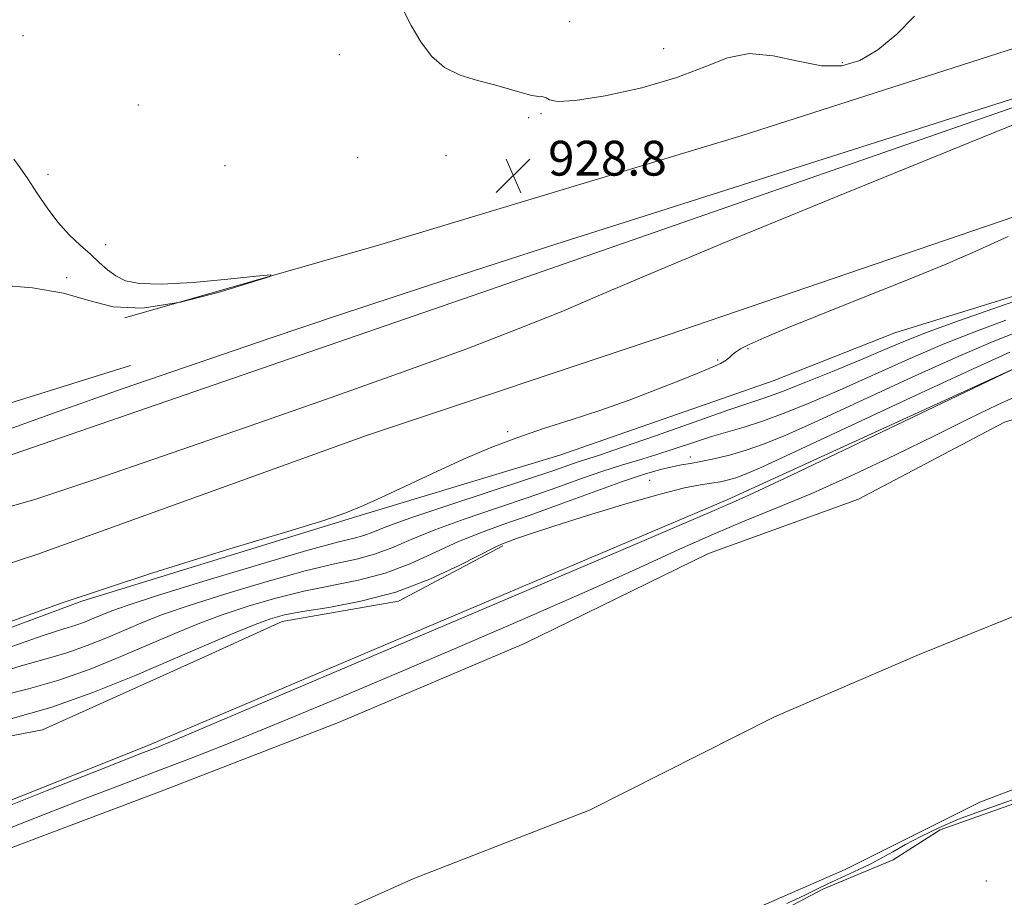
# Model space of a CAD drawing. Extents: x 2059800 to 2062700, y 357300 to 360200.
# Drawn here: x 2060579 to 2060805, y 358260 to 358461 of the extents above; entities that cross this region are included whole.
import ezdxf

# ---------------------------------------------------------------- set-up
doc = ezdxf.new("R2010")
doc.units = 0
doc.header["$MEASUREMENT"] = 0
for name, color, linetype, lineweight in [('DTM HARD BREAKLINE', 7, 'Continuous', 0), ('DTM SPOT ELEVATION', 2, 'Continuous', 13), ('INDEX CONTOUR', 41, 'Continuous', 13), ('INTERMEDIATE CONTOUR', 44, 'Continuous', 0), ('SPOT ELEVATION', 7, 'Continuous', 0), ('STREAM - RIVER CENTERLINE', 11, 'Continuous', 0), ('STREAM - RIVER DOUBLE LINE', 5, 'Continuous', 0)]:
    doc.layers.add(name, color=color, linetype=linetype, lineweight=lineweight)
doc.styles.add('Style-ITALICS', font='ITALICS.shx')

# ---------------------------------------------------------------- blocks, each defined once
blk = doc.blocks.new('SPOT')
at = {"layer": 'SPOT ELEVATION'}
for p, q in [((-3.91, -3.91), (3.82, 3.81)), ((-1.65, 3.77), (1.72, -3.93))]:
    blk.add_line(p, q, dxfattribs=at)

msp = doc.modelspace()

# ---------------------------------------------------------------- linework, layer by layer
at = {"layer": 'DTM HARD BREAKLINE'}
for points in [[(2060602.9, 358392.77, 927.88), (2060661.75, 358409.63, 928.08), (2060744.78, 358434.7, 928.32), (2060819.7, 358458.73, 928.27), (2060897.14, 358485.76, 926.43), (2060974.51, 358511.77, 927.01), (2061068.07, 358542.78, 927.01), (2061147.29, 358571.53, 927.3), (2061254.8, 358606.47, 926.33), (2061327.27, 358633.79, 926.77), (2061438.52, 358671.79, 927.11), (2061514.75, 358698.79, 927.4), (2061608.42, 358731.56, 926.72), (2061708.98, 358765.14, 926.53), (2061809.55, 358800.79, 926.67), (2061911.06, 358834.57, 927.06), (2062004.63, 358867.95, 927.06), (2062088.46, 358898.13, 927.06), (2062174.91, 358928.91, 926.53), (2062266.81, 358960.37, 926.72), (2062403.26, 359006.84, 926.72)], [(2060000, 358161.739, 931.81), (2060131.36, 358207.65, 931.81), (2060283.19, 358259.93, 931.81), (2060429.62, 358310.24, 930.84), (2060553.24, 358353.19, 930.84), (2060686.94, 358399.3, 930.84), (2060838.67, 358452.12, 930.16), (2060966.23, 358496.16, 929.38), (2061090.56, 358539.68, 929.43), (2061225.52, 358586.63, 929.43), (2061371, 358637.11, 929), (2061513.53, 358686.67, 928.56), (2061643.73, 358731.68, 928.56), (2061794.18, 358784.2, 928.56), (2061928.76, 358830.48, 928.56), (2062051.33, 358873.77, 928.56), (2062177.93, 358917.3, 928.56), (2062314.38, 358964.72, 928.37), (2062402.42, 358995.08, 927.59)], [(2061100.091, 358519.862, 928.292), (2061050.682, 358500.774, 928.138), (2060991.669, 358481.17, 928.331), (2060922.849, 358457.526, 928.716), (2060862.695, 358435.024, 928.292), (2060804.234, 358414.981, 928.369), (2060727.51, 358388.813, 928.947), (2060658.421, 358365.775, 929.216), (2060582.722, 358338.412, 929.177), (2060492.284, 358308.836, 929.485), (2060421.397, 358285.622, 929.331), (2060337.285, 358253.955, 929.947), (2060273.2, 358229.79, 929.33)], [(2060279.61, 358218.98, 927.93), (2060320.31, 358230.93, 928.26), (2060355.09, 358245.58, 928.75), (2060403.51, 358263.18, 928.7), (2060464.17, 358283.42, 928.46), (2060464.21, 358283.42, 928.41), (2060512.81, 358297.86, 927.93), (2060593.05, 358327.66, 927.78), (2060655.48, 358346.87, 927.88), (2060702.89, 358361.22, 927.49), (2060751.89, 358378.34, 927.3), (2060779.8, 358389.31, 927.2), (2060813.31, 358399.7, 926.57), (2060847.34, 358413.95, 926.76), (2060881.85, 358428.47, 926.72), (2060906.87, 358437.21, 926.23)], [(2060101.66, 358147.05, 920.38), (2060168.38, 358142.59, 918.84), (2060246.55, 358165.79, 918.84), (2060309.34, 358193.18, 918.84), (2060361.8, 358210.35, 918.43), (2060478.01, 358242.59, 918.43), (2060607.68, 358294.27, 918.43), (2060741.48, 358351.06, 918.43), (2060813.7, 358384.07, 917.96)], [(2060400.1, 358313.61, 927.71), (2060543.81, 358363.03, 928.8), (2060604.2, 358381.85, 929.38)], [(2060316.27, 358203.29, 917.52), (2060350.43, 358216.16, 917.52), (2060392.15, 358229.93, 917.62), (2060433.34, 358244.78, 918.1), (2060456.63, 358252.15, 918.2), (2060481.24, 358260.62, 918.15), (2060506.6, 358269.8, 919.12), (2060539.58, 358282.4, 919.31), (2060553.76, 358292.32, 918.83), (2060583.99, 358298.15, 918.88), (2060618.67, 358313.72, 919.07), (2060639.09, 358323.03, 919.27), (2060665.75, 358327.67, 919.75), (2060689.78, 358340.38, 919.75)], [(2060707.27, 358233.94, 917.31), (2060722.58, 358240.47, 917.28), (2060735.18, 358245.96, 917.28), (2060748.34, 358253.62, 917.28), (2060763.29, 358261.5, 917.28), (2060779.43, 358268.22, 917.28), (2060790.27, 358275.15, 917.28), (2060813.4, 358283.32, 916.7), (2060831.25, 358289.22, 917.09), (2060844.9, 358293.76, 916.17), (2060861.47, 358299.84, 915.54), (2060876.48, 358305.69, 916.75), (2060891.42, 358310.66, 917.14), (2060915.19, 358319.44, 916.31)]]:
    msp.add_polyline3d(points, dxfattribs=at)
at = {"layer": 'DTM SPOT ELEVATION'}
for p in [(2060705.08, 358460.87, 930.4), (2060579.52, 358457.66, 928.9), (2060652.18, 358453.24, 929.4), (2060726.67, 358454.67, 930.9), (2060767.75, 358451.42, 930.3), (2060606.04, 358441.68, 928.8), (2060698.51, 358439.68, 929.9), (2060695.72, 358438.81, 929.9), (2060656.38, 358429.58, 929.1), (2060676.7, 358430.08, 929.7), (2060585.27, 358425.77, 928.2), (2060625.93, 358427.76, 928.5), (2060598.52, 358409.64, 928.1), (2060589.54, 358402.04, 927.8), (2060746.05, 358385.67, 927.9), (2060739.1, 358383.1, 928.1), (2060690.86, 358366.63, 928.1), (2060732.8, 358360.78, 922.6), (2060723.49, 358355.47, 920.9), (2060800.87, 358263.342, 917.373)]:
    msp.add_point(p, dxfattribs=at)
at = {"layer": 'INDEX CONTOUR'}
for points in [[(2060666.6179, 358464.038, 930), (2060668.662, 358459.958, 930), (2060670.891, 358456.205, 930), (2060673.362, 358452.931, 930), (2060676.334, 358450.337, 930), (2060679.955, 358448.538, 930), (2060683.923, 358447.305, 930), (2060687.827, 358446.32, 930), (2060691.305, 358445.348, 930), (2060694.213, 358444.477, 930), (2060696.4561, 358443.871, 930), (2060697.995, 358443.625, 930), (2060699.002, 358443.54, 930), (2060699.702, 358443.346, 930), (2060700.475, 358442.8929, 930), (2060702.31, 358442.528, 930), (2060706.3531, 358442.723, 930), (2060713.25, 358443.823, 930), (2060721.663, 358445.679, 930), (2060729.757, 358448.018, 930), (2060736.165, 358450.505, 930), (2060741.386, 358452.551, 930), (2060746.3879, 358453.509, 930), (2060751.885, 358453.001, 930), (2060757.59, 358451.736, 930), (2060762.962, 358450.694, 930), (2060767.621, 358450.696, 930), (2060771.813, 358451.916, 930), (2060775.9451, 358454.367, 930)], [(2060775.9451, 358454.367, 930), (2060780.263, 358457.952, 930), (2060784.373, 358462.134, 930)], [(2060826.863, 358449.4409, 930), (2060722.443, 358416.242, 930), (2060701.965, 358409.71, 930), (2060688.215, 358405.296, 930), (2060677.108, 358401.689, 930), (2060665.216, 358397.786, 930), (2060651.737, 358393.311, 930), (2060636.53, 358388.194, 930), (2060619.725, 358382.461, 930), (2060602.545, 358376.52, 930), (2060586.489, 358370.87, 930), (2060572.412, 358365.807, 930)], [(2060570.849, 358347.852, 930), (2060582.262, 358351.065, 930), (2060595.81, 358355.529, 930), (2060611.816, 358361.08, 930), (2060630.199, 358367.47, 930), (2060649.258, 358374.118, 930), (2060666.89, 358380.364, 930), (2060681.4701, 358385.699, 930), (2060693.291, 358390.2251, 930), (2060703.129, 358394.196, 930), (2060712.232, 358398.052, 930), (2060723.748, 358402.974, 930), (2060741.298, 358410.329, 930), (2060766.725, 358420.782, 930), (2060794.752, 358432.2, 930), (2060818.319, 358441.749, 930)], [(2060576.709, 358300.644, 920), (2060585.892, 358303.267, 920), (2060595.552, 358306.696, 920), (2060605.122, 358310.559, 920), (2060614.0009, 358314.354, 920), (2060621.678, 358317.654, 920), (2060627.982, 358320.33, 920), (2060632.829, 358322.328, 920), (2060636.357, 358323.653, 920), (2060639.583, 358324.5469, 920), (2060643.749, 358325.315, 920), (2060649.756, 358326.255, 920), (2060657.155, 358327.65, 920), (2060665.157, 358329.779, 920), (2060672.981, 358332.744, 920), (2060679.874, 358335.944, 920), (2060688.174, 358340.166, 920), (2060689.844, 358340.928, 920), (2060691.108, 358341.409, 920), (2060692.934, 358342.074, 920), (2060696.126, 358343.18, 920), (2060701.447, 358344.926, 920), (2060709.2201, 358347.379, 920), (2060718.004, 358350.048, 920), (2060725.917, 358352.305, 920), (2060731.525, 358353.6889, 920), (2060735.186, 358354.392, 920), (2060737.703, 358354.772, 920), (2060739.764, 358355.13, 920), (2060741.5961, 358355.543, 920), (2060743.307, 358356.03, 920), (2060745.317, 358356.76, 920), (2060749.277, 358358.489, 920), (2060757.15, 358362.124, 920), (2060784.757, 358375.053, 920), (2060797.802, 358381.098, 920), (2060806.227, 358384.88, 920)]]:
    msp.add_polyline3d(points, dxfattribs=at)
at = {"layer": 'INTERMEDIATE CONTOUR'}
for points in [[(2060577.403, 358429.235, 928), (2060578.844, 358427.292, 928), (2060580.614, 358424.698, 928), (2060582.7, 358421.504, 928), (2060585.036, 358418.048, 928), (2060587.544, 358414.739, 928), (2060590.134, 358411.896, 928), (2060592.67, 358409.486, 928), (2060595.004, 358407.384, 928), (2060597.045, 358405.494, 928), (2060598.922, 358403.827, 928), (2060600.821, 358402.423, 928), (2060603.033, 358401.331, 928), (2060606.272, 358400.654, 928), (2060611.358, 358400.504, 928), (2060618.637, 358400.921, 928), (2060626.55, 358401.642, 928), (2060633.068, 358402.329, 928), (2060636.469, 358402.653, 928), (2060636.281, 358402.323, 928), (2060632.342, 358401.054, 928), (2060624.882, 358398.795, 928), (2060615.687, 358396.4089, 928), (2060606.937, 358394.993, 928), (2060600.204, 358395.306, 928), (2060594.641, 358396.774, 928), (2060588.798, 358398.485, 928), (2060581.698, 358399.6911, 928), (2060574.272, 358400.283, 928)], [(2060566.101, 358319.167, 928), (2060588.53, 358327.273, 928), (2060609.364, 358334.2269, 928), (2060627.048, 358339.728, 928), (2060640.36, 358343.712, 928), (2060648.669, 358346.251, 928), (2060653.696, 358347.979, 928), (2060657.751, 358349.668, 928), (2060662.677, 358351.915, 928), (2060674.615, 358357.484, 928), (2060680.752, 358360.28, 928), (2060686.839, 358362.893, 928), (2060692.936, 358365.25, 928), (2060699.106, 358367.33, 928), (2060705.434, 358369.321, 928), (2060712.005, 358371.462, 928), (2060718.787, 358373.895, 928), (2060725.266, 358376.378, 928), (2060730.81, 358378.573, 928), (2060734.943, 358380.225, 928), (2060737.821, 358381.418, 928), (2060739.756, 358382.32, 928), (2060741.044, 358383.075, 928), (2060741.906, 358383.737, 928), (2060742.546, 358384.336, 928), (2060743.212, 358384.926, 928), (2060744.326, 358385.655, 928), (2060746.358, 358386.698, 928), (2060749.768, 358388.224, 928), (2060754.987, 358390.408, 928), (2060762.437, 358393.421, 928), (2060772.148, 358397.289, 928), (2060782.573, 358401.454, 928), (2060791.773, 358405.213, 928), (2060798.296, 358408.028, 928), (2060802.652, 358410.026, 928), (2060805.837, 358411.502, 928)], [(2060575.613, 358316.828, 926), (2060584.392, 358319.892, 926), (2060588.933, 358321.337, 926), (2060591.412, 358322.079, 926), (2060593.623, 358322.864, 926), (2060595.812, 358323.747, 926), (2060597.844, 358324.616, 926), (2060599.896, 358325.461, 926), (2060603.413, 358326.704, 926), (2060610.151, 358328.874, 926), (2060621.034, 358332.241, 926), (2060633.634, 358336.053, 926), (2060644.69, 358339.297, 926), (2060651.7469, 358341.232, 926), (2060655.584, 358342.195, 926), (2060657.789, 358342.792, 926), (2060659.881, 358343.572, 926), (2060663.107, 358344.842, 926), (2060668.645, 358346.853, 926), (2060677.097, 358349.699, 926), (2060695.404, 358355.687, 926), (2060701.273, 358357.652, 926), (2060707.093, 358359.662, 926), (2060711.99, 358361.242, 926), (2060717.0291, 358362.958, 926), (2060724.8379, 358365.702, 926), (2060733.737, 358368.85, 926), (2060741.468, 358371.56, 926), (2060749.932, 358374.423, 926), (2060753.771, 358375.821, 926), (2060759.348, 358377.993, 926), (2060765.9, 358380.63, 926), (2060772.132, 358383.213, 926), (2060777.1739, 358385.372, 926), (2060781.86, 358387.35, 926), (2060787.45, 358389.543, 926), (2060794.704, 358392.187, 926), (2060802.366, 358394.888, 926), (2060808.683, 358397.094, 926)], [(2060570.92, 358310.255, 924), (2060579.078, 358312.822, 924), (2060584.858, 358314.439, 924), (2060589.572, 358315.808, 924), (2060594.266, 358317.474, 924), (2060598.915, 358319.351, 924), (2060603.229, 358321.195, 924), (2060607.157, 358322.859, 924), (2060611.602, 358324.5789, 924), (2060617.711, 358326.692, 924), (2060626.141, 358329.378, 924), (2060635.617, 358332.218, 924), (2060644.376, 358334.636, 924), (2060651.0831, 358336.24, 924), (2060656.107, 358337.346, 924), (2060660.245, 358338.455, 924), (2060664.248, 358339.963, 924), (2060668.696, 358341.876, 924), (2060674.126, 358344.103, 924), (2060680.849, 358346.5439, 924), (2060688.276, 358349.068, 924), (2060695.5941, 358351.54, 924), (2060702.136, 358353.834, 924), (2060707.826, 358355.868, 924), (2060712.736, 358357.571, 924), (2060716.987, 358358.921, 924), (2060720.907, 358360.09, 924), (2060724.872, 358361.302, 924), (2060729.146, 358362.707, 924), (2060733.527, 358364.179, 924), (2060737.7, 358365.523, 924), (2060741.4809, 358366.624, 924), (2060745.219, 358367.692, 924), (2060749.395, 358369.021, 924), (2060754.408, 358370.855, 924), (2060760.326, 358373.242, 924), (2060767.138, 358376.183, 924), (2060782.826, 358383.251, 924), (2060790.901, 358386.728, 924), (2060798.545, 358389.752, 924), (2060805.297, 358392.257, 924)], [(2060573.7651, 358305.753, 922), (2060580.783, 358307.542, 922), (2060587.732, 358309.538, 922), (2060594.909, 358312.085, 922), (2060602.019, 358314.955, 922), (2060614.418, 358320.256, 922), (2060619.792, 358322.455, 922), (2060625.27, 358324.51, 922), (2060631.249, 358326.516, 922), (2060637.6, 358328.383, 922), (2060644.063, 358329.976, 922), (2060656.631, 358332.498, 922), (2060662.701, 358334.117, 922), (2060668.615, 358336.353, 922), (2060674.285, 358338.91, 922), (2060679.608, 358341.354, 922), (2060684.6021, 358343.389, 922), (2060689.781, 358345.27, 922), (2060695.784, 358347.393, 922), (2060702.9559, 358350.005, 922), (2060710.473, 358352.763, 922), (2060717.218, 358355.177, 922), (2060722.336, 358356.8719, 922), (2060726.012, 358357.935, 922), (2060728.693, 358358.572, 922), (2060730.826, 358358.979, 922), (2060732.857, 358359.318, 922), (2060735.2301, 358359.745, 922), (2060738.271, 358360.3869, 922), (2060741.8291, 358361.262, 922), (2060745.635, 358362.362, 922), (2060749.65, 358363.759, 922), (2060754.7751, 358365.86, 922), (2060762.144, 358369.1541, 922), (2060783.791, 358379.152, 922), (2060794.351, 358383.913, 922), (2060802.3861, 358387.316, 922), (2060808.228, 358389.625, 922)], [(2060560.102, 358274.203, 918), (2060585.074, 358284.146, 918), (2060599.671, 358289.944, 918), (2060605.954, 358292.423, 918), (2060610.844, 358294.316, 918), (2060612.239, 358294.876, 918), (2060614.374, 358295.765, 918), (2060620.819, 358298.494, 918), (2060691.655, 358328.574, 918), (2060717.408, 358339.537, 918), (2060732.427, 358345.968, 918), (2060738.835, 358348.748, 918), (2060740.893, 358349.654, 918), (2060742.523, 358350.3561, 918), (2060746.298, 358352.066, 918), (2060754.452, 358355.888, 918), (2060768.09, 358362.375, 918), (2060783.8021, 358369.884, 918), (2060813.424, 358384.028, 918)], [(2060565.911, 358271.379, 916), (2060580.448, 358277.121, 916), (2060592.203, 358281.6929, 916), (2060601.6491, 358285.315, 916), (2060609.8569, 358288.445, 916), (2060617.736, 358291.4721, 916), (2060625.56, 358294.532, 916), (2060633.443, 358297.692, 916), (2060641.6679, 358301.086, 916), (2060651.198, 358305.098, 916), (2060663.166, 358310.176, 916), (2060678.116, 358316.533, 916), (2060694.246, 358323.447, 916), (2060709.165, 358329.963, 916), (2060721.055, 358335.331, 916), (2060730.376, 358339.623, 916), (2060738.161, 358343.115, 916), (2060745.379, 358346.123, 916), (2060752.744, 358349.099, 916), (2060760.91, 358352.535, 916), (2060770.2429, 358356.744, 916), (2060779.975, 358361.343, 916), (2060789.056, 358365.774, 916), (2060796.724, 358369.595, 916), (2060803.3819, 358372.824, 916), (2060809.722, 358375.598, 916)], [(2060808.358, 358282.526, 916), (2060804.0111, 358281.038, 916), (2060799.2701, 358279.376, 916), (2060794.473, 358277.547, 916), (2060789.923, 358275.581, 916), (2060785.801, 358273.598, 916), (2060782.259, 358271.74, 916), (2060779.363, 358270.112, 916), (2060776.838, 358268.666, 916), (2060774.329, 358267.319, 916), (2060771.558, 358265.994, 916), (2060768.585, 358264.654, 916), (2060765.549, 358263.268, 916), (2060762.499, 358261.793, 916), (2060759.124, 358260.134, 916), (2060755.021, 358258.181, 916)]]:
    msp.add_polyline3d(points, dxfattribs=at)
at = {"layer": 'STREAM - RIVER CENTERLINE'}
msp.add_polyline3d([(2061061.36, 358410.67, 914.25), (2061026.24, 358399.58, 914.25), (2060992.52, 358388.69, 914.21), (2060960.36, 358378.78, 914.21), (2060931.4, 358367.91, 914.21), (2060893.39, 358354.86, 914.21), (2060857.8, 358343.72, 914.21), (2060817.67, 358328.48, 914.21), (2060785.43, 358315.45, 914.21), (2060752.15, 358301.08, 914.21), (2060709.64, 358279.67, 914.21), (2060669.33, 358263.92, 914.21), (2060628.49, 358245.62, 914.21), (2060588.38, 358229.47, 914.21), (2060552.22, 358212.32, 914.21)], dxfattribs=at)
at = {"layer": 'STREAM - RIVER DOUBLE LINE'}
for points in [[(2061084.75, 358454.26, 914.25), (2061054.07, 358452.24, 914.25), (2061018.82, 358442.08, 914.25), (2060986.59, 358430.44, 914.21), (2060951.81, 358418.06, 914.21), (2060920.13, 358405.87, 914.21), (2060882.09, 358395.18, 914.21), (2060845.05, 358380.89, 914.21), (2060805.01, 358368.78, 914.21), (2060771.44, 358351.15, 914.21), (2060737.03, 358338.62, 914.21), (2060694.74, 358317.95, 914.21), (2060651.97, 358299.77, 914.21), (2060611.9, 358284.25, 914.21), (2060569.19, 358268.15, 914.21)], [(2061071.21, 358372.86, 914.25), (2061036.56, 358361.93, 914.25), (2061002.44, 358352.34, 914.21), (2060969.93, 358342.48, 914.21), (2060942.21, 358334.22, 914.21), (2060905.69, 358320.64, 914.21), (2060870.78, 358307.85, 914.21), (2060830.8, 358293.46, 914.21), (2060799.35, 358281.47, 914.21), (2060768.43, 358266.01, 914.21), (2060723.12, 358246.29, 914.21), (2060684.47, 358228.71, 914.21), (2060643.43, 358210.59, 914.21), (2060601.58, 358192.47, 914.21), (2060566.4, 358175.41, 914.21)]]:
    msp.add_polyline3d(points, dxfattribs=at)

# ---------------------------------------------------------------- block references
at = {"layer": 'SPOT ELEVATION'}
msp.add_blockref('SPOT', (2060692.168, 358425.476, 928.77), dxfattribs=at)

# ---------------------------------------------------------------- texts
at = {"layer": 'SPOT ELEVATION', "style": 'Style-ITALICS'}
msp.add_text('928.8', height=8, dxfattribs=at).set_placement((2060700.168, 358425.476, 928.77))

doc.saveas('drawing.dxf')
